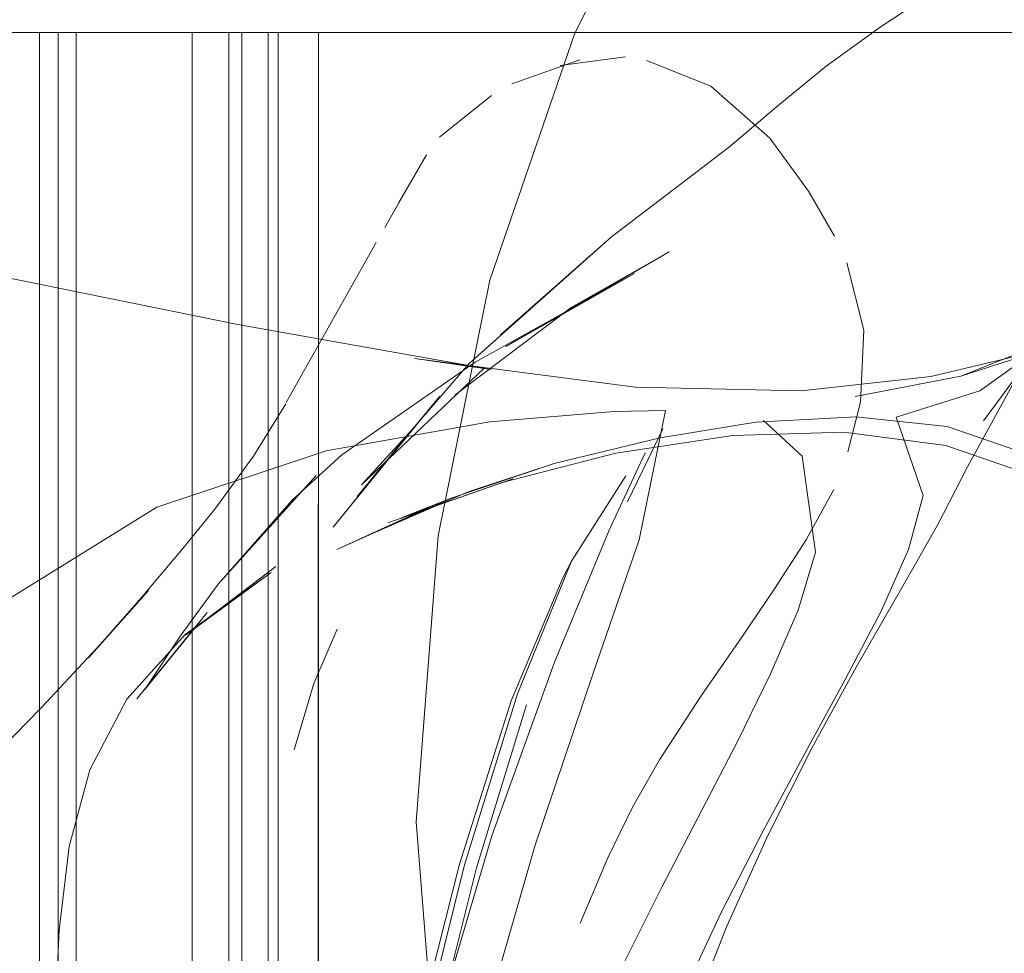
# Model space of a CAD drawing. Units: metres. Extents: x 1.82 to 5.92, y -3.64 to -0.88.
# Drawn here: x 2.55 to 2.56, y -0.95 to -0.93 of the extents above; entities that cross this region are included whole.
import ezdxf

# ---------------------------------------------------------------- set-up
doc = ezdxf.new("R2010")
doc.units = ezdxf.units.M
doc.header["$MEASUREMENT"] = 0

# ---------------------------------------------------------------- blocks, each defined once
blk = doc.blocks.new('b38b0b74-c029-4cc2-8de4-d208be21c5a9')
at = {"color": 18, "lineweight": 9, "true_color": 0x000000}
for points in [[(2.545951, -0.932634), (2.571598, -0.932634), (2.55009, -0.932634)], [(2.55009, -0.932634), (2.55009, -1.262634), (2.55009, -0.932634), (2.546691, -0.932634)]]:
    blk.add_lwpolyline(points, dxfattribs=at)
blk = doc.blocks.new('b2996d41-4689-47d1-b480-7e7b5262e20b')
at = {"color": 18, "lineweight": 9, "true_color": 0x000000}
blk.add_lwpolyline([(2.546691, -0.932634), (2.545351, -0.932634)], dxfattribs=at)
blk = doc.blocks.new('e89725c2-0ec3-452e-a084-a0a5f9f36f3c')
at = {"color": 18, "lineweight": 9, "true_color": 0x000000}
blk.add_lwpolyline([(2.546257, -0.932634), (2.546257, -1.262634)], dxfattribs=at)
blk = doc.blocks.new('7be0a95d-9843-4b61-b85a-cac0565fdf4e')
at = {"color": 18, "lineweight": 9, "true_color": 0x000000}
blk.add_lwpolyline([(2.224218, -0.931553), (2.224218, -0.932634), (2.897471, -0.932634), (2.224218, -0.932634)], dxfattribs=at)
blk = doc.blocks.new('f4904e54-ef07-43dc-b48b-d64f17add8a0')
at = {"color": 18, "lineweight": 9, "true_color": 0x000000}
blk.add_line((2.545901, -0.932634), (2.545901, -1.262634), dxfattribs=at)
blk = doc.blocks.new('9f337908-bc40-4692-9616-748cea99b29e')
at = {"color": 18, "lineweight": 9, "true_color": 0x000000}
blk.add_lwpolyline([(2.545951, -0.932634), (2.55029, -0.932634)], dxfattribs=at)
blk = doc.blocks.new('99c3f66f-1d75-42fc-88a0-bf0786e8cbf1')
at = {"color": 18, "lineweight": 9, "true_color": 0x000000}
blk.add_lwpolyline([(2.545163, -0.932634), (2.54956, -0.932634), (2.54956, -1.262634)], dxfattribs=at)
blk = doc.blocks.new('d0691c67-0731-4961-948a-17e6f6e55be7')
at = {"color": 18, "lineweight": 9, "true_color": 0x000000}
blk.add_line((2.545527, -1.262634), (2.545527, -0.932634), dxfattribs=at)
blk = doc.blocks.new('836e5451-89a5-4ca5-a2be-e284ba874134')
at = {"color": 18, "lineweight": 9, "true_color": 0x000000}
blk.add_line((2.551021, -0.932634), (2.5493, -0.932634), dxfattribs=at)
blk.add_lwpolyline([(2.5493, -1.262634), (2.5493, -0.932634)], dxfattribs=at)
blk = doc.blocks.new('c9d2a714-3333-4660-a537-0d527c15480c')
at = {"color": 18, "lineweight": 9, "true_color": 0x000000}
blk.add_lwpolyline([(2.549855, -0.932634), (2.54857, -0.932634), (2.54857, -1.262634), (2.55029, -1.262634)], dxfattribs=at)
blk = doc.blocks.new('d10def52-b284-42d9-af10-c342f0bac687')
at = {"color": 18, "lineweight": 9, "true_color": 0x000000}
blk.add_lwpolyline([(2.551089, -0.932634), (2.551021, -1.262634)], dxfattribs=at)
blk = doc.blocks.new('e7d9c887-74b8-4a60-887c-e3a82256d3b2')
at = {"color": 18, "lineweight": 9, "true_color": 0x000000}
blk.add_lwpolyline([(2.55029, -0.932634), (2.55029, -1.262634)], dxfattribs=at)
blk = doc.blocks.new('f4e66aa7-7a5f-4a62-9b3f-bb6ee20b4ec2')
at = {"color": 18, "lineweight": 9, "true_color": 0x000000}
blk.add_line((2.551089, -0.932634), (2.551089, -1.262634), dxfattribs=at)
blk = doc.blocks.new('25bf6084-0fbf-4c64-9baf-43c2c37038b7')
at = {"color": 18, "lineweight": 9, "true_color": 0x000000}
blk.add_line((2.54956, -0.932634), (2.549855, -0.932634), dxfattribs=at)
blk = doc.blocks.new('05d1f85c-3cf0-47ca-aeaa-872c032bf3a8')
at = {"color": 18, "lineweight": 9, "true_color": 0x000000}
for points in [[(2.545951, -0.932634), (2.571598, -0.932634), (2.55009, -0.932634)], [(2.55009, -0.932634), (2.55009, -1.262634), (2.55009, -0.932634), (2.546691, -0.932634)]]:
    blk.add_lwpolyline(points, dxfattribs=at)
blk = doc.blocks.new('8acea23b-45a4-441e-8457-da3e3f56d55e')
at = {"color": 18, "lineweight": 9, "true_color": 0x000000}
blk.add_lwpolyline([(2.546691, -0.932634), (2.545351, -0.932634)], dxfattribs=at)
blk = doc.blocks.new('03bfc753-98a5-4507-aff9-56a2f357db70')
at = {"color": 18, "lineweight": 9, "true_color": 0x000000}
blk.add_lwpolyline([(2.546257, -0.932634), (2.546257, -1.262634)], dxfattribs=at)
blk = doc.blocks.new('f3a3a55c-50f2-46c7-aa20-e2a68c0d7a2e')
at = {"color": 18, "lineweight": 9, "true_color": 0x000000}
blk.add_lwpolyline([(2.224218, -0.931553), (2.224218, -0.932634), (2.897471, -0.932634), (2.224218, -0.932634)], dxfattribs=at)
blk = doc.blocks.new('18e0d2a7-edab-40cd-9cfc-ed01932674ac')
at = {"color": 18, "lineweight": 9, "true_color": 0x000000}
blk.add_line((2.545901, -0.932634), (2.545901, -1.262634), dxfattribs=at)
blk = doc.blocks.new('60f3a8a7-f351-443b-9059-9be5f0383bba')
at = {"color": 18, "lineweight": 9, "true_color": 0x000000}
blk.add_lwpolyline([(2.545951, -0.932634), (2.55029, -0.932634)], dxfattribs=at)
blk = doc.blocks.new('eff6b143-aa2b-4e1b-8c5e-cfb72a6bb17d')
at = {"color": 18, "lineweight": 9, "true_color": 0x000000}
blk.add_lwpolyline([(2.545163, -0.932634), (2.54956, -0.932634), (2.54956, -1.262634)], dxfattribs=at)
blk = doc.blocks.new('af7b6f4f-baf3-4078-9db2-0b9a81c84455')
at = {"color": 18, "lineweight": 9, "true_color": 0x000000}
blk.add_line((2.545527, -1.262634), (2.545527, -0.932634), dxfattribs=at)
blk = doc.blocks.new('da093137-4b32-4b41-8370-de1c9b91d95d')
at = {"color": 18, "lineweight": 9, "true_color": 0x000000}
blk.add_line((2.551021, -0.932634), (2.5493, -0.932634), dxfattribs=at)
blk.add_lwpolyline([(2.5493, -1.262634), (2.5493, -0.932634)], dxfattribs=at)
blk = doc.blocks.new('aee4f2a5-4231-42a5-a03f-5a57a3fc92c2')
at = {"color": 18, "lineweight": 9, "true_color": 0x000000}
blk.add_lwpolyline([(2.549855, -0.932634), (2.54857, -0.932634), (2.54857, -1.262634), (2.55029, -1.262634)], dxfattribs=at)
blk = doc.blocks.new('c1a32da4-89d2-4d9c-bad7-7781cc592bfd')
at = {"color": 18, "lineweight": 9, "true_color": 0x000000}
blk.add_lwpolyline([(2.551089, -0.932634), (2.551021, -1.262634)], dxfattribs=at)
blk = doc.blocks.new('077b2c45-f24f-433f-95ca-f56c03eb36cf')
at = {"color": 18, "lineweight": 9, "true_color": 0x000000}
blk.add_lwpolyline([(2.55029, -0.932634), (2.55029, -1.262634)], dxfattribs=at)
blk = doc.blocks.new('468cab1a-27c3-4547-a1f9-9b59bc447198')
at = {"color": 18, "lineweight": 9, "true_color": 0x000000}
blk.add_line((2.551089, -0.932634), (2.551089, -1.262634), dxfattribs=at)
blk = doc.blocks.new('ef1ba1ce-da66-4db1-aada-8aaba57cb2cf')
at = {"color": 18, "lineweight": 9, "true_color": 0x000000}
blk.add_line((2.54956, -0.932634), (2.549855, -0.932634), dxfattribs=at)
blk = doc.blocks.new('527c44d6-0a37-488d-9e33-bbde624bf9b8')
at = {"color": 18, "lineweight": 9, "true_color": 0x000000}
for points in [[(2.545951, -0.932634), (2.571598, -0.932634), (2.55009, -0.932634)], [(2.55009, -0.932634), (2.55009, -1.262634), (2.55009, -0.932634), (2.546691, -0.932634)]]:
    blk.add_lwpolyline(points, dxfattribs=at)
blk = doc.blocks.new('257ced42-8283-469f-b1bd-698b4ca300e0')
at = {"color": 18, "lineweight": 9, "true_color": 0x000000}
blk.add_lwpolyline([(2.546691, -0.932634), (2.545351, -0.932634)], dxfattribs=at)
blk = doc.blocks.new('e4283c4e-70e0-48e7-ae37-77b27208ed61')
at = {"color": 18, "lineweight": 9, "true_color": 0x000000}
blk.add_lwpolyline([(2.546257, -0.932634), (2.546257, -1.262634)], dxfattribs=at)
blk = doc.blocks.new('8137f784-384c-44ed-9df2-df2ccf91bb0a')
at = {"color": 18, "lineweight": 9, "true_color": 0x000000}
blk.add_lwpolyline([(2.224218, -0.931553), (2.224218, -0.932634), (2.897471, -0.932634), (2.224218, -0.932634)], dxfattribs=at)
blk = doc.blocks.new('3c9ec404-37d2-4899-816a-ea89864f8e06')
at = {"color": 18, "lineweight": 9, "true_color": 0x000000}
blk.add_line((2.545901, -0.932634), (2.545901, -1.262634), dxfattribs=at)
blk = doc.blocks.new('4a1eb75c-eb2b-496a-a4fa-1ffa31f94f1f')
at = {"color": 18, "lineweight": 9, "true_color": 0x000000}
blk.add_lwpolyline([(2.545951, -0.932634), (2.55029, -0.932634)], dxfattribs=at)
blk = doc.blocks.new('5c364498-54dc-4ef5-b4e5-6842852ebbd5')
at = {"color": 18, "lineweight": 9, "true_color": 0x000000}
blk.add_lwpolyline([(2.545163, -0.932634), (2.54956, -0.932634), (2.54956, -1.262634)], dxfattribs=at)
blk = doc.blocks.new('97f56678-14cf-40c2-ae3e-8f0ecb0c446a')
at = {"color": 18, "lineweight": 9, "true_color": 0x000000}
blk.add_line((2.545527, -1.262634), (2.545527, -0.932634), dxfattribs=at)
blk = doc.blocks.new('c5e342d1-3d1e-4645-b7e5-9a76446cff22')
at = {"color": 18, "lineweight": 9, "true_color": 0x000000}
blk.add_line((2.551021, -0.932634), (2.5493, -0.932634), dxfattribs=at)
blk.add_lwpolyline([(2.5493, -1.262634), (2.5493, -0.932634)], dxfattribs=at)
blk = doc.blocks.new('448e703d-44a4-4606-9fc6-32bfa321f7fa')
at = {"color": 18, "lineweight": 9, "true_color": 0x000000}
blk.add_lwpolyline([(2.549855, -0.932634), (2.54857, -0.932634), (2.54857, -1.262634), (2.55029, -1.262634)], dxfattribs=at)
blk = doc.blocks.new('a1785f23-72ad-4a16-9b4c-56f20c68d064')
at = {"color": 18, "lineweight": 9, "true_color": 0x000000}
blk.add_lwpolyline([(2.551089, -0.932634), (2.551021, -1.262634)], dxfattribs=at)
blk = doc.blocks.new('60c3472e-0827-4baa-a037-7467c963d464')
at = {"color": 18, "lineweight": 9, "true_color": 0x000000}
blk.add_lwpolyline([(2.55029, -0.932634), (2.55029, -1.262634)], dxfattribs=at)
blk = doc.blocks.new('018af5b6-5769-48d7-9c26-99b2291281f1')
at = {"color": 18, "lineweight": 9, "true_color": 0x000000}
blk.add_line((2.551089, -0.932634), (2.551089, -1.262634), dxfattribs=at)
blk = doc.blocks.new('f26b111f-624a-452e-86a5-773cdf1cd57f')
at = {"color": 18, "lineweight": 9, "true_color": 0x000000}
blk.add_line((2.54956, -0.932634), (2.549855, -0.932634), dxfattribs=at)
blk = doc.blocks.new('5792efd0-1c6b-400a-b4b7-930f1d326557')
at = {"color": 18, "lineweight": 9, "true_color": 0x000000}
blk.add_lwpolyline([(2.551463, -0.944538), (2.550998, -0.945618), (2.550606, -0.946946)], dxfattribs=at)
blk = doc.blocks.new('5575b560-bbd4-4043-b9e5-8d742bff7cfc')
at = {"color": 18, "lineweight": 9, "true_color": 0x000000}
for points in [[(2.554073, -0.941799), (2.555787, -0.941232), (2.553734, -0.941922)], [(2.554073, -0.941799), (2.551865, -0.942761), (2.553381, -0.942062), (2.551454, -0.942951), (2.553734, -0.941922), (2.552728, -0.942325), (2.554964, -0.941539), (2.552474, -0.942414), (2.554753, -0.941614)]]:
    blk.add_lwpolyline(points, dxfattribs=at)
blk = doc.blocks.new('f8a57edb-4e8b-4a61-8f7b-4974995e1580')
at = {"color": 18, "lineweight": 9, "true_color": 0x000000}
blk.add_lwpolyline([(2.567569, -0.943149), (2.566508, -0.941962), (2.565212, -0.941039), (2.563624, -0.940496), (2.561805, -0.9403), (2.559811, -0.940404), (2.557904, -0.940719)], dxfattribs=at)
blk = doc.blocks.new('b94279f0-6901-40b6-8577-d5e707bfd746')
at = {"color": 18, "lineweight": 9, "true_color": 0x000000}
blk.add_lwpolyline([(2.557904, -0.940719), (2.555787, -0.941232), (2.553734, -0.941922)], dxfattribs=at)
blk = doc.blocks.new('f6628338-2678-43fd-b7e9-f8a2bd12db1d')
at = {"color": 18, "lineweight": 9, "true_color": 0x000000}
blk.add_lwpolyline([(2.545922, -0.950539), (2.545833, -0.952351), (2.545802, -0.953981), (2.545766, -0.955643), (2.54588, -0.953343), (2.545728, -0.95529), (2.545668, -0.957305), (2.545728, -0.95529), (2.545997, -0.952979)], dxfattribs=at)
blk = doc.blocks.new('f30aa56b-25ad-4b18-8cd9-ba05cffde92e')
at = {"color": 18, "lineweight": 9, "true_color": 0x000000}
blk.add_lwpolyline([(2.566627, -0.942473), (2.565193, -0.941423), (2.5636, -0.940873), (2.561569, -0.940608)], dxfattribs=at)
blk = doc.blocks.new('62fceae1-24f7-4d60-b01f-c8852d8a50e9')
at = {"color": 18, "lineweight": 9, "true_color": 0x000000}
blk.add_lwpolyline([(2.561569, -0.940608), (2.559355, -0.940673), (2.557017, -0.941027), (2.554753, -0.941614)], dxfattribs=at)
blk = doc.blocks.new('bcf2f36d-903e-40ab-803a-f03d9fef7fcc')
at = {"color": 18, "lineweight": 9, "true_color": 0x000000}
blk.add_lwpolyline([(2.547266, -0.945936), (2.548431, -0.944645), (2.550144, -0.943407), (2.548438, -0.944654), (2.550243, -0.943284), (2.548527, -0.944594)], dxfattribs=at)
blk = doc.blocks.new('9a957da4-09e2-441e-9c5b-44a1da3fcac9')
at = {"color": 18, "lineweight": 9, "true_color": 0x000000}
blk.add_lwpolyline([(2.547266, -0.945936), (2.546531, -0.947342), (2.546119, -0.948872), (2.545922, -0.950539)], dxfattribs=at)
blk = doc.blocks.new('3809a654-6c90-40f9-8e45-77d8c8cb7309')
at = {"color": 18, "lineweight": 9, "true_color": 0x000000}
blk.add_lwpolyline([(2.548679, -0.94445), (2.547467, -0.94593), (2.548874, -0.944206), (2.547627, -0.945741), (2.548355, -0.944651), (2.549093, -0.943638)], dxfattribs=at)
blk = doc.blocks.new('288b638f-98df-43d6-8307-418cb1b40562')
at = {"color": 18, "lineweight": 9, "true_color": 0x000000}
blk.add_lwpolyline([(2.550568, -0.941961), (2.549093, -0.943638), (2.551043, -0.941472), (2.549522, -0.943157)], dxfattribs=at)
blk = doc.blocks.new('bc9678f6-7ccd-4bae-9462-d8dc77937eaf')
at = {"color": 18, "lineweight": 9, "true_color": 0x000000}
blk.add_lwpolyline([(2.554829, -0.938896), (2.55739, -0.93744), (2.554215, -0.939207), (2.551553, -0.941059), (2.550568, -0.941961)], dxfattribs=at)
blk = doc.blocks.new('3ae5be2a-2756-4acd-a720-f747fd0b0ef3')
at = {"color": 18, "lineweight": 9, "true_color": 0x000000}
blk.add_lwpolyline([(2.553808, -0.93987), (2.556129, -0.938119), (2.558081, -0.937008), (2.554829, -0.938896)], dxfattribs=at)
blk = doc.blocks.new('3d092b99-43ea-419c-ac2f-982e98794725')
at = {"color": 18, "lineweight": 9, "true_color": 0x000000}
blk.add_lwpolyline([(2.5418, -0.958459), (2.541333, -0.954202), (2.541671, -0.950173), (2.542844, -0.946694), (2.544896, -0.943944), (2.547867, -0.9421)], dxfattribs=at)
blk = doc.blocks.new('f3737ea1-35d3-458e-9d5e-cd6d082a33db')
at = {"color": 18, "lineweight": 9, "true_color": 0x000000}
blk.add_lwpolyline([(2.551861, -0.941893), (2.553508, -0.939889), (2.551386, -0.942501), (2.552968, -0.940547), (2.55195, -0.94166), (2.554394, -0.939327)], dxfattribs=at)
blk = doc.blocks.new('71c24770-1602-420f-b53d-7af113d64e44')
at = {"color": 18, "lineweight": 9, "true_color": 0x000000}
blk.add_lwpolyline([(2.551861, -0.941893), (2.552968, -0.940547), (2.554088, -0.939243)], dxfattribs=at)
blk = doc.blocks.new('bb819547-6b88-4a90-adb9-7ae6a6d670ce')
at = {"color": 18, "lineweight": 9, "true_color": 0x000000}
blk.add_lwpolyline([(2.554719, -0.938665), (2.556934, -0.936711), (2.554088, -0.939243), (2.556253, -0.937306)], dxfattribs=at)
blk = doc.blocks.new('3f93c098-d2bc-4aca-9f8d-7f3b88b7323f')
at = {"color": 18, "lineweight": 9, "true_color": 0x000000}
blk.add_lwpolyline([(2.558445, -0.935562), (2.556934, -0.936711)], dxfattribs=at)
blk = doc.blocks.new('3b0de2b2-0234-4215-b66a-ad56b503b2c4')
at = {"color": 18, "lineweight": 9, "true_color": 0x000000}
blk.add_lwpolyline([(2.558008, -0.940177), (2.556985, -0.940193), (2.554506, -0.940403), (2.551242, -0.940981), (2.547867, -0.9421)], dxfattribs=at)
blk = doc.blocks.new('00c67ba3-83ad-4954-9c9e-1398440657dc')
at = {"color": 18, "lineweight": 9, "true_color": 0x000000}
blk.add_lwpolyline([(2.558445, -0.935562), (2.559293, -0.934905), (2.560215, -0.934125), (2.561212, -0.933304)], dxfattribs=at)
blk = doc.blocks.new('c87b32bc-3f36-4a8f-84e4-b309daad74c7')
at = {"color": 18, "lineweight": 9, "true_color": 0x000000}
blk.add_lwpolyline([(2.561212, -0.933304), (2.562288, -0.932524), (2.565083, -0.930685), (2.566244, -0.929992)], dxfattribs=at)
blk = doc.blocks.new('a5de10de-fccd-4451-9218-779eca969015')
at = {"color": 18, "lineweight": 9, "true_color": 0x000000}
for points in [[(2.558008, -0.940177), (2.557487, -0.942753)], [(2.557252, -0.941998), (2.557957, -0.940543)]]:
    blk.add_lwpolyline(points, dxfattribs=at)
blk = doc.blocks.new('d2f3b503-b6d9-46bb-a423-bde7f5448b50')
at = {"color": 18, "lineweight": 9, "true_color": 0x000000}
for points in [[(2.560864, -0.935797), (2.560092, -0.934739), (2.558917, -0.933701), (2.557632, -0.933194)], [(2.560864, -0.935797), (2.561378, -0.936695)], [(2.561623, -0.937226), (2.561966, -0.938574)], [(2.561966, -0.938574), (2.561899, -0.94001), (2.561649, -0.941)]]:
    blk.add_lwpolyline(points, dxfattribs=at)
blk = doc.blocks.new('75a9b961-7cd4-4cbb-bf0b-266fa89ab977')
at = {"color": 18, "lineweight": 9, "true_color": 0x000000}
for points in [[(2.557216, -0.933121), (2.555911, -0.933293)], [(2.555911, -0.933293)], [(2.561366, -0.941749), (2.560815, -0.942758), (2.560186, -0.943734), (2.559533, -0.944696)]]:
    blk.add_lwpolyline(points, dxfattribs=at)
blk = doc.blocks.new('1f31a235-5923-48a5-b359-6a40113887a5')
at = {"color": 18, "lineweight": 9, "true_color": 0x000000}
blk.add_line((2.559533, -0.944696), (2.558723, -0.945868), dxfattribs=at)
for points in [[(2.554947, -0.933659), (2.556302, -0.933176)], [(2.553506, -0.934722), (2.554543, -0.933892)], [(2.553245, -0.935077), (2.552686, -0.936036)]]:
    blk.add_lwpolyline(points, dxfattribs=at)
blk = doc.blocks.new('570f08e4-e416-4ca7-a51f-e0473a76e484')
at = {"color": 18, "lineweight": 9, "true_color": 0x000000}
for points in [[(2.553506, -0.934722)], [(2.553097, -0.935317), (2.552414, -0.936523)], [(2.552414, -0.936523)], [(2.558723, -0.945868), (2.557893, -0.947145)]]:
    blk.add_lwpolyline(points, dxfattribs=at)
blk = doc.blocks.new('db65bded-6d55-4751-83a5-fd25c31a20e1')
at = {"color": 18, "lineweight": 9, "true_color": 0x000000}
for points in [[(2.552243, -0.936826), (2.550449, -0.940012)], [(2.541052, -0.949761), (2.540129, -0.947906), (2.541241, -0.950369)]]:
    blk.add_lwpolyline(points, dxfattribs=at)
blk = doc.blocks.new('31ea00fa-d55e-4c86-87db-ba9c5d927924')
at = {"color": 18, "lineweight": 9, "true_color": 0x000000}
blk.add_lwpolyline([(2.554547, -0.948658), (2.555795, -0.945195), (2.556887, -0.942562), (2.557608, -0.941017)], dxfattribs=at)
blk = doc.blocks.new('f3452960-4b1a-4bfd-a88c-055439ae6f8b')
at = {"color": 18, "lineweight": 9, "true_color": 0x000000}
for points in [[(2.557487, -0.942753), (2.556566, -0.945417), (2.555408, -0.948869), (2.554252, -0.952861)], [(2.557893, -0.947145), (2.557352, -0.94809), (2.556863, -0.949098), (2.556307, -0.950402)]]:
    blk.add_lwpolyline(points, dxfattribs=at)
blk = doc.blocks.new('87c79cc5-9680-4f2b-8020-48b5b6ef4ffb')
at = {"color": 18, "lineweight": 9, "true_color": 0x000000}
blk.add_lwpolyline([(2.551972, -0.961204), (2.552429, -0.956984), (2.553356, -0.952695), (2.554547, -0.948658)], dxfattribs=at)
blk = doc.blocks.new('c168814f-9115-485b-8f06-3669e02d5b73')
at = {"color": 18, "lineweight": 9, "true_color": 0x000000}
blk.add_lwpolyline([(2.54752, -0.943952), (2.548388, -0.942929), (2.549024, -0.942142), (2.549797, -0.941083), (2.550439, -0.940039)], dxfattribs=at)
blk = doc.blocks.new('aa0cb3d0-1e68-4901-aaa7-23e6a38bf51c')
at = {"color": 18, "lineweight": 9, "true_color": 0x000000}
blk.add_lwpolyline([(2.547703, -0.943768), (2.546504, -0.945107), (2.54752, -0.943952)], dxfattribs=at)
blk = doc.blocks.new('5bef25db-a3c1-4cea-a742-d5dc3bb99c6a')
at = {"color": 18, "lineweight": 9, "true_color": 0x000000}
blk.add_line((2.556137, -0.943178), (2.557219, -0.94148), dxfattribs=at)
blk.add_lwpolyline([(2.545568, -0.9461), (2.544489, -0.947196), (2.543513, -0.948103), (2.542624, -0.948792)], dxfattribs=at)
blk = doc.blocks.new('ddf0eb9d-9117-4773-bbca-14817ec8f17a')
at = {"color": 18, "lineweight": 9, "true_color": 0x000000}
blk.add_lwpolyline([(2.545568, -0.9461), (2.546667, -0.944922), (2.547703, -0.943768)], dxfattribs=at)
blk = doc.blocks.new('a4997d13-e1f1-42ac-9f14-721467d2585c')
at = {"color": 18, "lineweight": 9, "true_color": 0x000000}
blk.add_line((2.556137, -0.943178), (2.555967, -0.943501), dxfattribs=at)
blk.add_lwpolyline([(2.553903, -0.949223), (2.554936, -0.94597), (2.555967, -0.943501)], dxfattribs=at)
blk = doc.blocks.new('44fe1cfb-845e-4519-bb96-0dc59c778ab7')
at = {"color": 18, "lineweight": 9, "true_color": 0x000000}
blk.add_lwpolyline([(2.552141, -0.957481), (2.553013, -0.953234), (2.554005, -0.949239), (2.555056, -0.945826), (2.556137, -0.943178)], dxfattribs=at)
blk = doc.blocks.new('db73233b-a13c-41bb-a416-53d001ce9be9')
at = {"color": 18, "lineweight": 9, "true_color": 0x000000}
for points in [[(2.552378, -0.95747), (2.553255, -0.953233), (2.554239, -0.949298), (2.555236, -0.946046)], [(2.553903, -0.949223), (2.552906, -0.95317), (2.552029, -0.957427), (2.551354, -0.961613)]]:
    blk.add_lwpolyline(points, dxfattribs=at)
blk = doc.blocks.new('b3235e70-1497-4933-a93f-aae73a34030c')
at = {"color": 18, "lineweight": 9, "true_color": 0x000000}
blk.add_lwpolyline([(2.55923, -0.950463), (2.558483, -0.95237), (2.557852, -0.954348), (2.557357, -0.956425), (2.557016, -0.958626), (2.556852, -0.960979), (2.556883, -0.963511)], dxfattribs=at)
blk = doc.blocks.new('06aae8de-ae8f-4198-aa3c-8c03fd864704')
at = {"color": 18, "lineweight": 9, "true_color": 0x000000}
blk.add_lwpolyline([(2.560929, -0.946913), (2.560057, -0.948639), (2.55923, -0.950463)], dxfattribs=at)
blk = doc.blocks.new('06116bb2-cec1-4134-9051-4b24fb1ffb99')
at = {"color": 18, "lineweight": 9, "true_color": 0x000000}
for points in [[(2.56403, -0.941301), (2.563432, -0.942465), (2.562669, -0.943806), (2.561811, -0.945298), (2.560929, -0.946913)], [(2.560796, -0.947005), (2.559959, -0.948559), (2.559123, -0.95019), (2.55833, -0.951887), (2.557623, -0.953638), (2.55701, -0.955457), (2.556503, -0.95736), (2.556112, -0.959362)]]:
    blk.add_lwpolyline(points, dxfattribs=at)
blk = doc.blocks.new('8947d3cc-9279-49bc-9daa-06cacbcac6ae')
at = {"color": 18, "lineweight": 9, "true_color": 0x000000}
for points in [[(2.553005, -0.939139), (2.557409, -0.939709), (2.560722, -0.939785), (2.563302, -0.939497), (2.565506, -0.938974), (2.563899, -0.939487), (2.565602, -0.938812), (2.567391, -0.938026), (2.565486, -0.938918), (2.566921, -0.937918)], [(2.56403, -0.941301), (2.565068, -0.939411), (2.56435, -0.940383), (2.565068, -0.939411), (2.566921, -0.937918)]]:
    blk.add_lwpolyline(points, dxfattribs=at)
blk = doc.blocks.new('70c99695-45ed-4fa6-a59a-d291a1e327c4')
at = {"color": 18, "lineweight": 9, "true_color": 0x000000}
blk.add_lwpolyline([(2.556466, -0.952777), (2.557176, -0.951212), (2.557936, -0.949683), (2.559444, -0.94678), (2.560107, -0.945429)], dxfattribs=at)
blk = doc.blocks.new('25291160-c202-4afc-87ed-a99398ba0002')
at = {"color": 18, "lineweight": 9, "true_color": 0x000000}
blk.add_lwpolyline([(2.53516, -0.935512), (2.539247, -0.936345), (2.544203, -0.937391), (2.549481, -0.938458), (2.554535, -0.939357), (2.553005, -0.939139)], dxfattribs=at)
blk = doc.blocks.new('0cb0028e-9b3b-450d-9a2e-e2310cae52cd')
at = {"color": 18, "lineweight": 9, "true_color": 0x000000}
blk.add_lwpolyline([(2.560796, -0.947005), (2.561594, -0.945541), (2.562311, -0.944178), (2.562858, -0.942945)], dxfattribs=at)
blk = doc.blocks.new('7d98adba-376c-4a49-9b01-aca600ece9d5')
at = {"color": 18, "lineweight": 9, "true_color": 0x000000}
blk.add_lwpolyline([(2.562858, -0.942945), (2.563149, -0.94187), (2.562612, -0.94031), (2.564277, -0.939781), (2.565486, -0.938918)], dxfattribs=at)
blk = doc.blocks.new('6782a99c-641b-4e67-aedd-67aa1168efed')
at = {"color": 18, "lineweight": 9, "true_color": 0x000000}
blk.add_lwpolyline([(2.560107, -0.945429), (2.560654, -0.944161), (2.560999, -0.942999)], dxfattribs=at)
blk = doc.blocks.new('00f1b3ea-80cb-4d41-aad4-437d17cd7bb2')
at = {"color": 18, "lineweight": 9, "true_color": 0x000000}
blk.add_lwpolyline([(2.559962, -0.940377), (2.560738, -0.941083), (2.560999, -0.942999)], dxfattribs=at)
blk = doc.blocks.new('4fea3364-c2c9-4623-b7de-64369c619986')
at = {"color": 18, "lineweight": 9, "true_color": 0x000000}
blk.add_lwpolyline([(2.563899, -0.939487), (2.56179, -0.939897)], dxfattribs=at)
blk = doc.blocks.new('cac008a0-8790-40df-9e45-65870d2cc177')
at = {"color": 18, "lineweight": 9, "true_color": 0x000000}
blk.add_lwpolyline([(2.553489, -0.954091), (2.553041, -0.948383)], dxfattribs=at)
blk = doc.blocks.new('76bdd7fc-15d1-4c3c-85bf-6df2e0f9d32e')
at = {"color": 18, "lineweight": 9, "true_color": 0x000000}
blk.add_lwpolyline([(2.565141, -0.919403), (2.561678, -0.923289), (2.558755, -0.927583), (2.5562, -0.932644), (2.554507, -0.937572), (2.553476, -0.942673), (2.553041, -0.948383)], dxfattribs=at)
blk = doc.blocks.new('6a25ec45-eaf9-449d-811c-21a5b31c55c4')
for name in ['76bdd7fc-15d1-4c3c-85bf-6df2e0f9d32e', 'c87b32bc-3f36-4a8f-84e4-b309daad74c7', 'f4e66aa7-7a5f-4a62-9b3f-bb6ee20b4ec2', '468cab1a-27c3-4547-a1f9-9b59bc447198', '018af5b6-5769-48d7-9c26-99b2291281f1', '7be0a95d-9843-4b61-b85a-cac0565fdf4e', 'f3a3a55c-50f2-46c7-aa20-e2a68c0d7a2e', '8137f784-384c-44ed-9df2-df2ccf91bb0a', '8acea23b-45a4-441e-8457-da3e3f56d55e', '99c3f66f-1d75-42fc-88a0-bf0786e8cbf1', 'eff6b143-aa2b-4e1b-8c5e-cfb72a6bb17d', '5c364498-54dc-4ef5-b4e5-6842852ebbd5', 'b2996d41-4689-47d1-b480-7e7b5262e20b', '257ced42-8283-469f-b1bd-698b4ca300e0', 'd0691c67-0731-4961-948a-17e6f6e55be7', 'af7b6f4f-baf3-4078-9db2-0b9a81c84455', '97f56678-14cf-40c2-ae3e-8f0ecb0c446a', 'f4904e54-ef07-43dc-b48b-d64f17add8a0', '18e0d2a7-edab-40cd-9cfc-ed01932674ac', '3c9ec404-37d2-4899-816a-ea89864f8e06', 'b38b0b74-c029-4cc2-8de4-d208be21c5a9', '9f337908-bc40-4692-9616-748cea99b29e', '05d1f85c-3cf0-47ca-aeaa-872c032bf3a8', '60f3a8a7-f351-443b-9059-9be5f0383bba', '527c44d6-0a37-488d-9e33-bbde624bf9b8', '4a1eb75c-eb2b-496a-a4fa-1ffa31f94f1f', 'e89725c2-0ec3-452e-a084-a0a5f9f36f3c', '03bfc753-98a5-4507-aff9-56a2f357db70', 'e4283c4e-70e0-48e7-ae37-77b27208ed61', '836e5451-89a5-4ca5-a2be-e284ba874134', 'c9d2a714-3333-4660-a537-0d527c15480c', 'da093137-4b32-4b41-8370-de1c9b91d95d', 'aee4f2a5-4231-42a5-a03f-5a57a3fc92c2', 'c5e342d1-3d1e-4645-b7e5-9a76446cff22', '448e703d-44a4-4606-9fc6-32bfa321f7fa', '25bf6084-0fbf-4c64-9baf-43c2c37038b7', 'ef1ba1ce-da66-4db1-aada-8aaba57cb2cf', 'f26b111f-624a-452e-86a5-773cdf1cd57f', 'e7d9c887-74b8-4a60-887c-e3a82256d3b2', '077b2c45-f24f-433f-95ca-f56c03eb36cf', '60c3472e-0827-4baa-a037-7467c963d464', 'd10def52-b284-42d9-af10-c342f0bac687', 'c1a32da4-89d2-4d9c-bad7-7781cc592bfd', 'a1785f23-72ad-4a16-9b4c-56f20c68d064', '75a9b961-7cd4-4cbb-bf0b-266fa89ab977', '1f31a235-5923-48a5-b359-6a40113887a5', 'd2f3b503-b6d9-46bb-a423-bde7f5448b50', '00c67ba3-83ad-4954-9c9e-1398440657dc', '570f08e4-e416-4ca7-a51f-e0473a76e484', 'b3235e70-1497-4933-a93f-aae73a34030c', '25291160-c202-4afc-87ed-a99398ba0002', '3f93c098-d2bc-4aca-9f8d-7f3b88b7323f', 'bb819547-6b88-4a90-adb9-7ae6a6d670ce', 'db65bded-6d55-4751-83a5-fd25c31a20e1', '3ae5be2a-2756-4acd-a720-f747fd0b0ef3', '288b638f-98df-43d6-8307-418cb1b40562', 'bc9678f6-7ccd-4bae-9462-d8dc77937eaf', 'a4997d13-e1f1-42ac-9f14-721467d2585c', '8947d3cc-9279-49bc-9daa-06cacbcac6ae', '7d98adba-376c-4a49-9b01-aca600ece9d5', '71c24770-1602-420f-b53d-7af113d64e44', 'f3737ea1-35d3-458e-9d5e-cd6d082a33db', '4fea3364-c2c9-4623-b7de-64369c619986', 'c168814f-9115-485b-8f06-3669e02d5b73', '87c79cc5-9680-4f2b-8020-48b5b6ef4ffb', 'a5de10de-fccd-4451-9218-779eca969015', '3b0de2b2-0234-4215-b66a-ad56b503b2c4', 'b94279f0-6901-40b6-8577-d5e707bfd746', 'f8a57edb-4e8b-4a61-8f7b-4974995e1580', '00f1b3ea-80cb-4d41-aad4-437d17cd7bb2', '6782a99c-641b-4e67-aedd-67aa1168efed', '31ea00fa-d55e-4c86-87db-ba9c5d927924', '62fceae1-24f7-4d60-b01f-c8852d8a50e9', 'f30aa56b-25ad-4b18-8cd9-ba05cffde92e', '5575b560-bbd4-4043-b9e5-8d742bff7cfc', '06116bb2-cec1-4134-9051-4b24fb1ffb99', '5bef25db-a3c1-4cea-a742-d5dc3bb99c6a', '3d092b99-43ea-419c-ac2f-982e98794725', 'f3452960-4b1a-4bfd-a88c-055439ae6f8b', 'aa0cb3d0-1e68-4901-aaa7-23e6a38bf51c', '0cb0028e-9b3b-450d-9a2e-e2310cae52cd', '44fe1cfb-845e-4519-bb96-0dc59c778ab7', 'bcf2f36d-903e-40ab-803a-f03d9fef7fcc', '9a957da4-09e2-441e-9c5b-44a1da3fcac9', 'ddf0eb9d-9117-4773-bbca-14817ec8f17a', '3809a654-6c90-40f9-8e45-77d8c8cb7309', '06aae8de-ae8f-4198-aa3c-8c03fd864704', '5792efd0-1c6b-400a-b4b7-930f1d326557', '70c99695-45ed-4fa6-a59a-d291a1e327c4', 'db73233b-a13c-41bb-a416-53d001ce9be9', 'cac008a0-8790-40df-9e45-65870d2cc177', 'f6628338-2678-43fd-b7e9-f8a2bd12db1d']:
    blk.add_blockref(name, (0, 0))

msp = doc.modelspace()

# ---------------------------------------------------------------- block references
msp.add_blockref('6a25ec45-eaf9-449d-811c-21a5b31c55c4', (0, 0))

doc.saveas('drawing.dxf')
